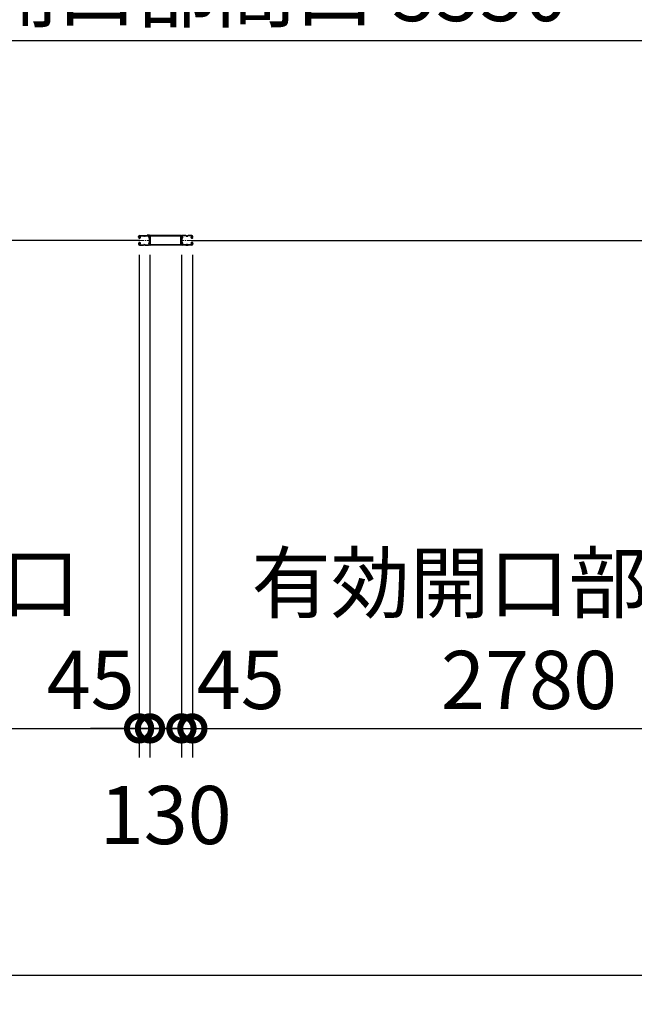
# Model space of a CAD drawing. Extents: x 280 to 33005, y 171 to 22819.
# Drawn here: x 5832 to 8369, y 10439 to 14501 of the extents above; entities that cross this region are included whole.
import ezdxf

# ---------------------------------------------------------------- set-up
doc = ezdxf.new("R2010")
doc.units = 0
doc.header["$LTSCALE"] = 4
doc.header["$PDMODE"] = 3
doc.header["$PDSIZE"] = 2
doc.linetypes.add('CENTER', pattern=[2, 1.25, -0.25, 0.25, -0.25])
doc.layers.get('0').update_dxf_attribs({"linetype": 'CONTINUOUS'})
doc.layers.get('DEFPOINTS').update_dxf_attribs({"linetype": 'CONTINUOUS'})
for name, color, linetype in [('センター', 3, 'CENTER'), ('寸法', 4, 'CONTINUOUS'), ('細線', 5, 'CONTINUOUS'), ('部品1', 7, 'CONTINUOUS')]:
    doc.layers.add(name, color=color, linetype=linetype)
doc.styles.get("Standard").update_dxf_attribs({"font": 'isocp.shx', "bigfont": 'bigfont.shx'})
doc.styles.add('STYLE1', font='isocp.shx', dxfattribs={"bigfont": 'bigfont.shx'})
doc.dimstyles.new('INABA_S80', dxfattribs={"dimscale": 80, "dimtxt": 2.5, "dimasz": 0.5, "dimexe": 0.5, "dimexo": 0.2, "dimgap": 0.8, "dimtad": 3, "dimdsep": 46, "dimtxsty": 'STANDARD', "dimblk1": 'DOT', "dimblk2": 'DOT', "dimsah": 1, "dimcen": 0, "dimclrt": 7, "dimadec": 0, "dimazin": 0, "dimtfac": 1, "dimtix": 1, "dimtmove": 0, "dimatfit": 2, "dimldrblk": 'DOT', "dimfxl": 1, "dimtolj": 1, "dimtzin": 0, "dimarcsym": 0})

# ---------------------------------------------------------------- blocks, each defined once
blk = doc.blocks.new('_DOTSMALL')
at = {"color": 0, "linetype": 'ByBlock', "ltscale": 50, "const_width": 0.5}
blk.add_lwpolyline([(-0.0625, 0, 1), (0.0625, 0, 1)], format="xyb", close=True, dxfattribs=at)
blk = doc.blocks.new('*D119')
at = {"layer": 'DEFPOINTS', "color": 0, "ltscale": 50}
for p in [(6324.5, 13571.2), (3544.5, 13543.7), (6324.5, 11577)]:
    blk.add_point(p, dxfattribs=at)
at = {"layer": '寸法', "color": 0, "lineweight": -2, "ltscale": 50}
for p, q in [((6324.5, 13531.2), (6324.5, 11457)), ((3544.5, 13503.7), (3544.5, 11457)), ((3544.5, 11577), (6324.5, 11577))]:
    blk.add_line(p, q, dxfattribs=at)
at = {"layer": '寸法', "color": 0, "lineweight": -2, "ltscale": 50, "xscale": 200, "yscale": 200, "zscale": 200, "rotation": 180}
blk.add_blockref('_DOTSMALL', (3544.5, 11577), dxfattribs=at)
at = {"layer": '寸法', "color": 0, "lineweight": -2, "ltscale": 50, "xscale": 200, "yscale": 200, "zscale": 200}
blk.add_blockref('_DOTSMALL', (6324.5, 11577), dxfattribs=at)
at = {"layer": '寸法', "color": 7, "ltscale": 50, "insert": (4934.5, 11977), "char_height": 240, "attachment_point": 5, "style": 'STYLE1'}
blk.add_mtext('\\A1;有効開口部間口\\P2780', dxfattribs=at)
blk = doc.blocks.new('*D120')
at = {"layer": 'DEFPOINTS', "color": 0, "ltscale": 50}
for p in [(6324.5, 13571.2), (6369.5, 13570.8), (6369.5, 11577)]:
    blk.add_point(p, dxfattribs=at)
at = {"layer": '寸法', "color": 0, "lineweight": -2, "ltscale": 50}
for p, q in [((6324.5, 13531.2), (6324.5, 11457)), ((6369.5, 13530.8), (6369.5, 11457)), ((6324.5, 11577), (6124.5, 11577)), ((6324.5, 11577), (6369.5, 11577)), ((6369.5, 11577), (6569.5, 11577))]:
    blk.add_line(p, q, dxfattribs=at)
at = {"layer": '寸法', "color": 0, "lineweight": -2, "ltscale": 50, "xscale": 200, "yscale": 200, "zscale": 200}
blk.add_blockref('_DOTSMALL', (6324.5, 11577), dxfattribs=at)
at = {"layer": '寸法', "color": 0, "lineweight": -2, "ltscale": 50, "xscale": 200, "yscale": 200, "zscale": 200, "rotation": 180}
blk.add_blockref('_DOTSMALL', (6369.5, 11577), dxfattribs=at)
at = {"layer": '寸法', "color": 7, "ltscale": 50, "insert": (6124.5, 11777), "char_height": 240, "attachment_point": 5, "style": 'STYLE1'}
blk.add_mtext('\\A1;45', dxfattribs=at)
blk = doc.blocks.new('*D121')
at = {"layer": 'DEFPOINTS', "color": 0, "ltscale": 50}
for p in [(6369.5, 13570.8), (6499.5, 13570.8), (6499.5, 11577)]:
    blk.add_point(p, dxfattribs=at)
at = {"layer": '寸法', "color": 0, "lineweight": -2, "ltscale": 50}
for p, q in [((6369.5, 13530.8), (6369.5, 11457)), ((6499.5, 13530.8), (6499.5, 11457)), ((6369.5, 11577), (6169.5, 11577)), ((6369.5, 11577), (6499.5, 11577)), ((6499.5, 11577), (6699.5, 11577))]:
    blk.add_line(p, q, dxfattribs=at)
at = {"layer": '寸法', "color": 0, "lineweight": -2, "ltscale": 50, "xscale": 200, "yscale": 200, "zscale": 200}
blk.add_blockref('_DOTSMALL', (6369.5, 11577), dxfattribs=at)
at = {"layer": '寸法', "color": 0, "lineweight": -2, "ltscale": 50, "xscale": 200, "yscale": 200, "zscale": 200, "rotation": 180}
blk.add_blockref('_DOTSMALL', (6499.5, 11577), dxfattribs=at)
at = {"layer": '寸法', "color": 7, "ltscale": 50, "insert": (6434.5, 11219.7), "char_height": 240, "attachment_point": 5, "style": 'STYLE1'}
blk.add_mtext('\\A1;130', dxfattribs=at)
blk = doc.blocks.new('*D122')
at = {"layer": 'DEFPOINTS', "color": 0, "ltscale": 50}
for p in [(6499.5, 13570.8), (6544.5, 13571.2), (6544.5, 11577)]:
    blk.add_point(p, dxfattribs=at)
at = {"layer": '寸法', "color": 0, "lineweight": -2, "ltscale": 50}
for p, q in [((6499.5, 13530.8), (6499.5, 11457)), ((6544.5, 13531.2), (6544.5, 11457)), ((6499.5, 11577), (6299.5, 11577)), ((6499.5, 11577), (6544.5, 11577)), ((6544.5, 11577), (6744.5, 11577))]:
    blk.add_line(p, q, dxfattribs=at)
at = {"layer": '寸法', "color": 0, "lineweight": -2, "ltscale": 50, "xscale": 200, "yscale": 200, "zscale": 200}
blk.add_blockref('_DOTSMALL', (6499.5, 11577), dxfattribs=at)
at = {"layer": '寸法', "color": 0, "lineweight": -2, "ltscale": 50, "xscale": 200, "yscale": 200, "zscale": 200, "rotation": 180}
blk.add_blockref('_DOTSMALL', (6544.5, 11577), dxfattribs=at)
at = {"layer": '寸法', "color": 7, "ltscale": 50, "insert": (6744.5, 11777), "char_height": 240, "attachment_point": 5, "style": 'STYLE1'}
blk.add_mtext('\\A1;45', dxfattribs=at)
blk = doc.blocks.new('*D123')
at = {"layer": 'DEFPOINTS', "color": 0, "ltscale": 50}
for p in [(6544.5, 13571.2), (9324.5, 13543.7), (9324.5, 11577)]:
    blk.add_point(p, dxfattribs=at)
at = {"layer": '寸法', "color": 0, "lineweight": -2, "ltscale": 50}
for p, q in [((6544.5, 13531.2), (6544.5, 11457)), ((9324.5, 13503.7), (9324.5, 11457)), ((6544.5, 11577), (9324.5, 11577))]:
    blk.add_line(p, q, dxfattribs=at)
at = {"layer": '寸法', "color": 0, "lineweight": -2, "ltscale": 50, "xscale": 200, "yscale": 200, "zscale": 200, "rotation": 180}
blk.add_blockref('_DOTSMALL', (6544.5, 11577), dxfattribs=at)
at = {"layer": '寸法', "color": 0, "lineweight": -2, "ltscale": 50, "xscale": 200, "yscale": 200, "zscale": 200}
blk.add_blockref('_DOTSMALL', (9324.5, 11577), dxfattribs=at)
at = {"layer": '寸法', "color": 7, "ltscale": 50, "insert": (7934.5, 11977), "char_height": 240, "attachment_point": 5, "style": 'STYLE1'}
blk.add_mtext('\\A1;有効開口部間口\\P2780', dxfattribs=at)
blk = doc.blocks.new('*D127')
at = {"layer": 'DEFPOINTS', "color": 0, "ltscale": 50}
for p in [(9324.5, 14414.7), (3774.5, 13606.2), (9324.5, 13606.2)]:
    blk.add_point(p, dxfattribs=at)
at = {"layer": '寸法', "color": 0, "lineweight": -2, "ltscale": 50}
for p, q in [((3774.5, 13646.2), (3774.5, 14534.7)), ((9324.5, 13646.2), (9324.5, 14534.7)), ((3774.5, 14414.7), (9324.5, 14414.7))]:
    blk.add_line(p, q, dxfattribs=at)
at = {"layer": '寸法', "color": 0, "lineweight": -2, "ltscale": 50, "xscale": 200, "yscale": 200, "zscale": 200, "rotation": 180}
blk.add_blockref('_DOTSMALL', (3774.5, 14414.7), dxfattribs=at)
at = {"layer": '寸法', "color": 0, "lineweight": -2, "ltscale": 50, "xscale": 200, "yscale": 200, "zscale": 200}
blk.add_blockref('_DOTSMALL', (9324.5, 14414.7), dxfattribs=at)
at = {"layer": '寸法', "color": 7, "ltscale": 50, "insert": (6549.5, 14814.7), "char_height": 240, "attachment_point": 5, "style": 'STYLE1'}
blk.add_mtext('\\A1;レールスライド時\\P有効開口部間口 5550', dxfattribs=at)
blk = doc.blocks.new('*D128')
at = {"layer": 'DEFPOINTS', "color": 0, "ltscale": 50}
for p in [(3291.5, 13355.2), (18577.5, 13355.2), (18577.5, 10558.8)]:
    blk.add_point(p, dxfattribs=at)
at = {"layer": '寸法', "color": 0, "lineweight": -2, "ltscale": 50}
for p, q in [((3291.5, 13315.2), (3291.5, 10438.8)), ((18577.5, 13315.2), (18577.5, 10438.8)), ((3291.5, 10558.8), (18577.5, 10558.8))]:
    blk.add_line(p, q, dxfattribs=at)
at = {"layer": '寸法', "color": 0, "lineweight": -2, "ltscale": 50, "xscale": 200, "yscale": 200, "zscale": 200, "rotation": 180}
blk.add_blockref('_DOTSMALL', (3291.5, 10558.8), dxfattribs=at)
at = {"layer": '寸法', "color": 0, "lineweight": -2, "ltscale": 50, "xscale": 200, "yscale": 200, "zscale": 200}
blk.add_blockref('_DOTSMALL', (18577.5, 10558.8), dxfattribs=at)
at = {"layer": '寸法', "color": 7, "ltscale": 50, "insert": (10934.5, 10758.8), "char_height": 240, "attachment_point": 5, "style": 'STYLE1'}
blk.add_mtext('\\A1;15286', dxfattribs=at)

msp = doc.modelspace()

# ---------------------------------------------------------------- linework, layer by layer
at = {"layer": 'センター', "lineweight": 13, "ltscale": 4}
for p, q in [((6326.205, 13590.241), (6364.205, 13590.24)), ((6542.72, 13590.241), (6504.72, 13590.24))]:
    msp.add_line(p, q, dxfattribs=at)
at = {"layer": '細線', "ltscale": 50}
for p, q in [((6327.962, 13590.241), (3540.962, 13590.241)), ((6540.962, 13590.241), (9327.962, 13590.241))]:
    msp.add_line(p, q, dxfattribs=at)
at = {"layer": '部品1'}
for p, q in [((6326.212, 13609.74), (6342.212, 13609.74)), ((6326.212, 13608.741), (6342.212, 13608.741)), ((6347.607, 13608.741), (6345.818, 13608.741)), ((6347.607, 13607.741), (6345.818, 13607.741)), ((6351.212, 13609.74), (6364.354, 13609.74)), ((6351.212, 13608.741), (6364.354, 13608.741)), ((6517.712, 13609.74), (6504.57, 13609.74)), ((6517.712, 13608.741), (6504.57, 13608.741)), ((6521.318, 13608.741), (6523.107, 13608.741)), ((6521.318, 13607.741), (6523.107, 13607.741)), ((6542.712, 13609.74), (6526.712, 13609.74)), ((6542.712, 13608.741), (6526.712, 13608.741)), ((6322.712, 13603.241), (6322.712, 13606.24)), ((6322.712, 13577.241), (6322.712, 13574.241)), ((6323.225, 13601.19), (6323.282, 13601.191)), ((6323.225, 13579.291), (6323.282, 13579.29)), ((6323.712, 13603.241), (6323.712, 13606.24)), ((6323.712, 13577.241), (6323.712, 13574.241)), ((6324.696, 13607.065), (6325.638, 13605.762)), ((6324.696, 13573.416), (6325.638, 13574.719)), ((6325.591, 13598.68), (6325.118, 13598.756)), ((6325.591, 13581.802), (6325.118, 13581.725)), ((6325.719, 13599.469), (6325.245, 13599.546)), ((6325.719, 13581.012), (6325.245, 13580.935)), ((6325.638, 13605.762), (6325.882, 13605.723)), ((6325.638, 13574.719), (6325.882, 13574.758)), ((6325.641, 13603.733), (6326.52, 13602.262)), ((6325.641, 13576.748), (6326.52, 13578.219)), ((6325.712, 13601.241), (6326.912, 13601.241)), ((6325.712, 13600.241), (6326.912, 13600.241)), ((6325.712, 13580.241), (6326.912, 13580.241)), ((6325.712, 13579.241), (6326.912, 13579.241)), ((6325.782, 13604.943), (6326.049, 13605.217)), ((6325.782, 13575.538), (6326.049, 13575.264)), ((6326.212, 13571.741), (6342.212, 13571.741)), ((6326.212, 13570.741), (6342.212, 13570.741)), ((6326.311, 13599.445), (6326.231, 13600.221)), ((6326.311, 13581.036), (6326.231, 13580.26)), ((6326.249, 13604.275), (6327.294, 13605.351)), ((6327.224, 13602.644), (6326.249, 13604.275)), ((6327.224, 13577.838), (6326.249, 13576.206)), ((6326.249, 13576.206), (6327.294, 13575.13)), ((6327.147, 13599.66), (6326.473, 13600.241)), ((6327.147, 13580.821), (6326.473, 13580.241)), ((6327.158, 13604.51), (6326.585, 13603.691)), ((6326.585, 13603.691), (6327.486, 13603.06)), ((6327.486, 13577.421), (6326.585, 13576.79)), ((6326.585, 13576.79), (6327.158, 13575.971)), ((6326.961, 13606.156), (6327.708, 13606.036)), ((6326.961, 13574.325), (6327.708, 13574.445)), ((6327.158, 13604.51), (6328.06, 13603.879)), ((6328.06, 13576.602), (6327.158, 13575.971)), ((6327.58, 13599.911), (6328.516, 13600.586)), ((6327.58, 13580.57), (6328.516, 13579.895)), ((6328.049, 13599.262), (6329.743, 13600.486)), ((6328.049, 13581.219), (6329.743, 13579.995)), ((6328.516, 13600.586), (6328.612, 13601.187)), ((6328.516, 13579.895), (6328.612, 13579.294)), ((6328.765, 13601.353), (6329.275, 13601.135)), ((6328.765, 13579.128), (6329.275, 13579.346)), ((6351.212, 13570.74), (6342.212, 13570.74)), ((6345.818, 13572.741), (6347.607, 13572.741)), ((6345.818, 13571.741), (6347.607, 13571.741)), ((6351.212, 13571.741), (6363.712, 13571.741)), ((6351.212, 13570.741), (6363.712, 13570.741)), ((6517.712, 13571.741), (6505.212, 13571.741)), ((6517.712, 13570.741), (6505.212, 13570.741)), ((6517.712, 13570.74), (6526.712, 13570.74)), ((6523.107, 13572.741), (6521.318, 13572.741)), ((6523.107, 13571.741), (6521.318, 13571.741)), ((6542.712, 13571.741), (6526.712, 13571.741)), ((6542.712, 13570.741), (6526.712, 13570.741)), ((6540.876, 13599.262), (6539.181, 13600.486)), ((6540.876, 13581.219), (6539.181, 13579.995)), ((6540.16, 13601.353), (6539.65, 13601.135)), ((6540.16, 13579.128), (6539.65, 13579.346)), ((6540.409, 13600.586), (6540.312, 13601.187)), ((6540.409, 13579.895), (6540.312, 13579.294)), ((6541.344, 13599.911), (6540.409, 13600.586)), ((6541.344, 13580.57), (6540.409, 13579.895)), ((6541.766, 13604.51), (6540.865, 13603.879)), ((6540.865, 13576.602), (6541.766, 13575.971)), ((6541.964, 13606.156), (6541.216, 13606.036)), ((6541.964, 13574.325), (6541.216, 13574.445)), ((6542.34, 13603.691), (6541.439, 13603.06)), ((6541.439, 13577.421), (6542.34, 13576.79)), ((6542.675, 13604.275), (6541.63, 13605.351)), ((6542.675, 13576.206), (6541.63, 13575.13)), ((6541.701, 13602.644), (6542.675, 13604.275)), ((6541.701, 13577.838), (6542.675, 13576.206)), ((6541.766, 13604.51), (6542.34, 13603.691)), ((6542.34, 13576.79), (6541.766, 13575.971)), ((6541.778, 13599.66), (6542.451, 13600.241)), ((6541.778, 13580.821), (6542.451, 13580.241)), ((6543.212, 13601.241), (6542.012, 13601.241)), ((6543.212, 13600.241), (6542.012, 13600.241)), ((6543.212, 13580.241), (6542.012, 13580.241)), ((6543.212, 13579.241), (6542.012, 13579.241)), ((6543.284, 13603.733), (6542.405, 13602.262)), ((6543.284, 13576.748), (6542.405, 13578.219)), ((6542.614, 13599.445), (6542.693, 13600.221)), ((6542.614, 13581.036), (6542.693, 13580.26)), ((6543.142, 13604.943), (6542.875, 13605.217)), ((6543.142, 13575.538), (6542.875, 13575.264)), ((6543.286, 13605.762), (6543.043, 13605.723)), ((6543.286, 13574.719), (6543.043, 13574.758)), ((6543.206, 13599.469), (6543.68, 13599.546)), ((6543.206, 13581.012), (6543.68, 13580.935)), ((6544.229, 13607.065), (6543.286, 13605.762)), ((6544.229, 13573.416), (6543.286, 13574.719)), ((6543.333, 13598.68), (6543.807, 13598.756)), ((6543.333, 13581.802), (6543.807, 13581.725)), ((6545.212, 13603.241), (6545.212, 13606.24)), ((6545.212, 13577.241), (6545.212, 13574.241)), ((6545.7, 13601.19), (6545.642, 13601.191)), ((6545.7, 13579.291), (6545.642, 13579.29)), ((6546.212, 13603.241), (6546.212, 13606.24)), ((6546.212, 13577.241), (6546.212, 13574.241))]:
    msp.add_line(p, q, dxfattribs=at)
at = {"layer": '部品1', "ltscale": 50}
for p, q in [((6358.212, 13611.341), (6358.212, 13609.741)), ((6368.212, 13611.341), (6358.212, 13611.341)), ((6368.212, 13609.741), (6358.212, 13609.741)), ((6368.212, 13572.341), (6368.212, 13609.741)), ((6369.812, 13572.341), (6369.812, 13609.741)), ((6497.512, 13609.741), (6371.412, 13609.741)), ((6371.412, 13572.341), (6371.412, 13608.141)), ((6497.512, 13608.141), (6371.412, 13608.141)), ((6497.512, 13572.341), (6497.512, 13608.141)), ((6499.112, 13572.341), (6499.112, 13609.741)), ((6500.712, 13611.341), (6510.712, 13611.341)), ((6500.712, 13609.741), (6510.712, 13609.741)), ((6500.712, 13572.341), (6500.712, 13609.741)), ((6510.712, 13611.341), (6510.712, 13609.741)), ((6499.112, 13572.341), (6369.812, 13572.341)), ((6499.112, 13570.741), (6369.812, 13570.741))]:
    msp.add_line(p, q, dxfattribs=at)
at = {"layer": '部品1'}
for centre, radius, start, end in [((6326.212, 13606.24), 3.5, 90, 180), ((6326.212, 13606.24), 2.5, 90, 180), ((6342.212, 13605.741), 4, 58.997269, 90), ((6342.212, 13605.741), 3, 58.997269, 90), ((6345.818, 13611.741), 4, 238.997284, 270), ((6345.818, 13611.741), 3, 238.997284, 270), ((6347.607, 13611.741), 3, 270, 301.002731), ((6347.607, 13611.741), 4, 270, 301.002731), ((6351.212, 13605.741), 4, 90, 121.002716), ((6351.212, 13605.741), 3, 90, 121.002716), ((6364.354, 13606.24), 3.5, 21.132278, 90), ((6364.354, 13606.24), 2.5, 21.132278, 90), ((6365.753, 13606.781), 2, 285.82663, 21.132278), ((6364.354, 13606.24), 3.5, 334.321121, 21.132278), ((6504.57, 13606.24), 3.5, 158.867722, 205.678879), ((6503.171, 13606.781), 2, 158.867722, 254.17337), ((6504.57, 13606.24), 3.5, 90, 158.867722), ((6504.57, 13606.24), 2.5, 90, 158.867722), ((6517.712, 13605.741), 4, 58.997284, 90), ((6517.712, 13605.741), 3, 58.997284, 90), ((6521.318, 13611.741), 4, 238.997269, 270), ((6521.318, 13611.741), 3, 238.997269, 270), ((6523.107, 13611.741), 3, 270, 301.002716), ((6523.107, 13611.741), 4, 270, 301.002716), ((6526.712, 13605.741), 4, 90, 121.002731), ((6526.712, 13605.741), 3, 90, 121.002731), ((6542.712, 13606.24), 3.5, 0, 90), ((6542.712, 13606.24), 2.5, 0, 90), ((6325.712, 13603.241), 3, 180, 270), ((6325.712, 13577.241), 3, 90, 180), ((6326.212, 13574.241), 3.5, 180, 270), ((6323.228, 13600.99), 0.2, 90.839859, 185.828613), ((6323.228, 13579.491), 0.2, 174.171387, 269.160141), ((6325.516, 13601.224), 2.5, 185.828537, 260.840012), ((6325.516, 13579.257), 2.5, 99.159988, 174.171463), ((6325.643, 13602.014), 2.5, 199.209152, 202.538757), ((6325.643, 13578.467), 2.5, 157.461243, 160.790848), ((6325.643, 13602.014), 2.5, 202.538757, 260.840012), ((6325.643, 13578.467), 2.5, 99.159988, 157.461243), ((6325.712, 13603.241), 2, 180, 270), ((6325.712, 13577.241), 2, 90, 180), ((6326.212, 13574.241), 2.5, 180, 270), ((6324.868, 13607.19), 0.213, 36.882767, 215.858902), ((6324.868, 13573.291), 0.213, 144.141098, 323.117233), ((6327.438, 13609.118), 3, 216.882782, 260.839951), ((6327.438, 13571.363), 3, 99.160049, 143.117218), ((6326.5, 13604.246), 1, 135.840012, 210.839691), ((6326.5, 13576.235), 1, 149.160309, 224.159988), ((6326.117, 13601.937), 3.3, 260.839996, 305.839981), ((6326.117, 13578.544), 3.3, 54.160019, 99.160004), ((6326.117, 13601.937), 2.5, 260.839996, 274.462097), ((6326.117, 13578.544), 2.5, 85.537903, 99.160004), ((6325.834, 13605.426), 0.3, 315.840042, 80.839996), ((6325.834, 13575.055), 0.3, 279.160004, 44.159958), ((6326.331, 13600.232), 0.1, 174.89609, 185.876724), ((6326.331, 13580.249), 0.1, 174.123276, 185.10391), ((6326.88, 13602.439), 0.4, 206.115494, 30.786301), ((6326.88, 13578.042), 0.4, 329.213699, 153.884506), ((6326.912, 13602.241), 2, 270, 55), ((6326.912, 13602.241), 1, 270, 55), ((6326.912, 13578.24), 2, 305, 90), ((6326.912, 13578.24), 1, 305, 90), ((6326.117, 13601.937), 2.5, 294.33432, 305.840012), ((6326.117, 13578.544), 2.5, 54.159988, 65.66568), ((6324.862, 13601.329), 4.7, 20.839905, 58.839996), ((6324.862, 13579.152), 4.7, 301.160004, 339.160095), ((6324.862, 13601.329), 5.5, 20.839935, 58.839996), ((6324.862, 13579.152), 5.5, 301.160004, 339.160065), ((6328.726, 13601.261), 0.1, 66.803482, 100.184382), ((6328.726, 13579.22), 0.1, 259.815618, 293.196518), ((6326.732, 13602.041), 2.7, 340.391327, 20.839981), ((6326.732, 13578.44), 2.7, 339.160019, 19.608673), ((6329.275, 13601.135), 0.8, 305.840012, 340.391296), ((6329.275, 13579.346), 0.8, 19.608704, 54.159988), ((6326.732, 13602.041), 3.5, 340.391327, 20.839981), ((6326.732, 13578.44), 3.5, 339.160019, 19.608673), ((6342.212, 13574.74), 3, 270, 301.002731), ((6342.212, 13574.74), 4, 270, 301.002731), ((6345.818, 13568.741), 4, 90, 121.002716), ((6345.818, 13568.741), 3, 90, 121.002716), ((6347.607, 13568.741), 4, 58.997269, 90), ((6347.607, 13568.741), 3, 58.997269, 90), ((6351.212, 13574.74), 4, 238.997284, 270), ((6351.212, 13574.74), 3, 238.997284, 270), ((6366.899, 13602.74), 3.2, 105.826614, 250.334122), ((6366.899, 13577.741), 3.2, 109.665878, 245.775299), ((6363.712, 13574.241), 2.5, 270, 347.284637), ((6363.712, 13574.241), 3.5, 270, 347.284637), ((6366.899, 13602.74), 2.2, 105.826614, 250.334122), ((6366.899, 13577.741), 2.2, 109.665878, 245.775299), ((6365.176, 13573.91), 1, 347.284637, 65.775299), ((6365.485, 13598.786), 1, 357.679031, 70.334106), ((6365.485, 13581.696), 1, 289.665894, 2.320969), ((6365.176, 13573.91), 2, 347.284637, 65.775299), ((6365.753, 13606.781), 1, 285.82663, 21.132278), ((6365.485, 13598.786), 2, 357.679031, 70.334106), ((6365.485, 13581.696), 2, 289.665894, 2.320969), ((6370.661, 13573.513), 4.5, 146.959412, 175.858307), ((6370.212, 13603.424), 4, 154.321121, 205.841934), ((6576.312, 13590.241), 210, 177.596695, 182.320984), ((6576.312, 13590.241), 210, 182.320984, 182.92247), ((6370.494, 13598.879), 4, 161.238541, 177.596695), ((6370.58, 13579.738), 4, 182.92247, 206.536194), ((6364.354, 13606.24), 2.5, 334.321121, 21.132278), ((6364.812, 13600.809), 2, 341.238556, 25.841919), ((6365.212, 13577.057), 2, 326.442703, 26.536194), ((6370.661, 13573.513), 3.5, 146.959412, 175.858307), ((6370.212, 13603.424), 3, 154.321121, 205.841934), ((6576.312, 13590.241), 209, 177.596695, 182.320984), ((6576.312, 13590.241), 209, 182.320984, 182.92247), ((6370.494, 13598.879), 3, 161.238541, 177.596695), ((6364.812, 13600.809), 3, 341.238556, 25.841919), ((6370.58, 13579.738), 3, 182.922455, 206.536194), ((6365.212, 13577.057), 3, 326.959427, 26.536194), ((6503.712, 13577.057), 3, 153.463806, 213.040573), ((6498.344, 13579.738), 3, 333.463806, 357.077545), ((6504.112, 13600.809), 3, 154.158081, 198.761444), ((6498.263, 13573.513), 3.5, 4.141693, 33.040588), ((6498.431, 13598.879), 3, 2.403305, 18.761459), ((6292.612, 13590.241), 209, 357.07753, 357.679016), ((6498.712, 13603.424), 3, 334.158066, 25.678879), ((6292.612, 13590.241), 209, 357.679016, 2.403305), ((6503.439, 13598.786), 2, 109.665894, 182.320969), ((6503.439, 13581.696), 2, 177.679031, 250.334106), ((6503.712, 13577.057), 2, 153.463806, 213.557297), ((6503.749, 13573.91), 2, 114.224701, 192.715363), ((6505.212, 13574.241), 3.5, 192.715363, 270), ((6498.344, 13579.738), 4, 333.463806, 357.07753), ((6498.263, 13573.513), 4.5, 4.141693, 33.040588), ((6504.57, 13606.24), 2.5, 158.867722, 205.678879), ((6504.112, 13600.809), 2, 154.158081, 198.761444), ((6503.171, 13606.781), 1, 158.867722, 254.17337), ((6498.431, 13598.879), 4, 2.403305, 18.761459), ((6498.712, 13603.424), 4, 334.158066, 25.678879), ((6292.612, 13590.241), 210, 357.07753, 357.679016), ((6292.612, 13590.241), 210, 357.679016, 2.403305), ((6503.439, 13598.786), 1, 109.665894, 182.320969), ((6503.439, 13581.696), 1, 177.679031, 250.334106), ((6502.026, 13602.74), 2.2, 289.665878, 74.173386), ((6503.749, 13573.91), 1, 114.224701, 192.715363), ((6502.026, 13577.741), 2.2, 294.224701, 70.334122), ((6505.212, 13574.241), 2.5, 192.715363, 270), ((6502.026, 13602.74), 3.2, 289.665878, 74.173386), ((6502.026, 13577.741), 3.2, 294.224701, 70.334122), ((6517.712, 13574.74), 3, 270, 301.002716), ((6517.712, 13574.74), 4, 270, 301.002716), ((6521.318, 13568.741), 4, 90, 121.002731), ((6521.318, 13568.741), 3, 90, 121.002731), ((6523.107, 13568.741), 4, 58.997284, 90), ((6523.107, 13568.741), 3, 58.997284, 90), ((6526.712, 13574.74), 4, 238.997269, 270), ((6526.712, 13574.74), 3, 238.997269, 270), ((6542.193, 13602.041), 3.5, 159.160019, 199.608673), ((6542.193, 13578.44), 3.5, 160.391327, 200.839981), ((6539.65, 13601.135), 0.8, 199.608704, 234.159988), ((6539.65, 13579.346), 0.8, 125.840012, 160.391296), ((6544.062, 13601.329), 5.5, 121.160004, 159.160065), ((6544.062, 13579.152), 5.5, 200.839935, 238.839996), ((6542.193, 13602.041), 2.7, 159.160019, 199.608673), ((6542.193, 13578.44), 2.7, 160.391327, 200.839981), ((6544.062, 13601.329), 4.7, 121.160004, 159.160095), ((6544.062, 13579.152), 4.7, 200.839905, 238.839996), ((6542.012, 13602.241), 2, 125, 270), ((6542.012, 13578.24), 2, 90, 235), ((6540.199, 13601.261), 0.1, 79.815618, 113.196518), ((6540.199, 13579.22), 0.1, 246.803482, 280.184382), ((6542.808, 13601.937), 3.3, 234.160019, 279.160004), ((6542.808, 13578.544), 3.3, 80.839996, 125.839981), ((6542.012, 13602.241), 1, 125, 270), ((6542.012, 13578.24), 1, 90, 235), ((6542.808, 13601.937), 2.5, 234.159988, 245.66568), ((6542.808, 13578.544), 2.5, 114.33432, 125.840012), ((6542.045, 13602.439), 0.4, 149.213699, 333.884506), ((6542.045, 13578.042), 0.4, 26.115494, 210.786301), ((6541.487, 13609.118), 3, 279.160049, 323.117218), ((6541.487, 13571.363), 3, 36.882782, 80.839951), ((6542.808, 13601.937), 2.5, 265.537903, 279.160004), ((6542.808, 13578.544), 2.5, 80.839996, 94.462097), ((6542.594, 13600.232), 0.1, 354.123276, 5.10391), ((6542.594, 13580.249), 0.1, 354.89609, 5.876724), ((6542.712, 13574.241), 2.5, 270, 0), ((6542.712, 13574.241), 3.5, 270, 0), ((6543.091, 13605.426), 0.3, 99.160004, 224.159958), ((6543.091, 13575.055), 0.3, 135.840042, 260.839996), ((6542.425, 13604.246), 1, 329.160309, 44.159988), ((6542.425, 13576.235), 1, 315.840012, 30.839691), ((6543.212, 13603.241), 3, 270, 0), ((6543.212, 13603.241), 2, 270, 0), ((6543.212, 13577.241), 3, 0, 90), ((6543.212, 13577.241), 2, 0, 90), ((6543.282, 13602.014), 2.5, 279.159988, 337.461243), ((6543.282, 13578.467), 2.5, 22.538757, 80.840012), ((6543.409, 13601.224), 2.5, 279.159988, 354.171463), ((6543.409, 13579.257), 2.5, 5.828537, 80.840012), ((6544.056, 13607.19), 0.213, 324.141098, 143.117233), ((6544.056, 13573.291), 0.213, 216.882767, 35.858902), ((6543.282, 13602.014), 2.5, 337.461243, 340.790848), ((6543.282, 13578.467), 2.5, 19.209152, 22.538757), ((6545.697, 13600.99), 0.2, 354.171387, 89.160141), ((6545.697, 13579.491), 0.2, 270.839859, 5.828613)]:
    msp.add_arc(centre, radius, start, end, dxfattribs=at)
at = {"layer": '部品1', "ltscale": 50}
for centre, start, end in [((6368.212, 13609.741), 0, 90), ((6371.412, 13608.141), 90, 180), ((6497.512, 13608.141), 0, 90), ((6500.712, 13609.741), 90, 180), ((6369.812, 13572.341), 180, 270), ((6499.112, 13572.341), 270, 0)]:
    msp.add_arc(centre, 1.6, start, end, dxfattribs=at)

# ---------------------------------------------------------------- dimensions: what is measured, and where the dimension line sits
at = {"layer": '寸法', "ltscale": 50}
dim = msp.add_linear_dim(base=(9324.462, 14414.707), p1=(3774.462, 13606.24), p2=(9324.462, 13606.24), text='レールスライド時\\P有効開口部間口 <>', dimstyle='INABA_S80', override={"dimtxt": 3, "dimasz": 2.5, "dimexe": 1.5, "dimexo": 0.5, "dimgap": 1, "dimtxsty": 'STYLE1', "dimblk1": 'DOTSMALL', "dimblk2": 'DOTSMALL', "dimtmove": 1, "dimatfit": 3}, dxfattribs=at)
dim.commit()
dim.dimension.update_dxf_attribs({"geometry": '*D127', "text_midpoint": (6549.462, 14414.707), "dimtype": 160})
for base, p1, p2, picture, middle in [((6324.462, 11577.007), (3544.462, 13543.741), (6324.462, 13571.209), '*D119', (4934.462, 11977.03)), ((9324.462, 11577.007), (6544.462, 13571.209), (9324.462, 13543.741), '*D123', (7934.462, 11977.03))]:
    dim = msp.add_linear_dim(base=base, p1=p1, p2=p2, text='有効開口部間口\\P<>', dimstyle='INABA_S80', override={"dimtxt": 3, "dimasz": 2.5, "dimexe": 1.5, "dimexo": 0.5, "dimgap": 1, "dimtxsty": 'STYLE1', "dimblk1": 'DOTSMALL', "dimblk2": 'DOTSMALL', "dimatfit": 3}, dxfattribs=at)
    dim.commit()
    dim.dimension.update_dxf_attribs({"geometry": picture, "text_midpoint": middle})
for base, p1, p2, override, picture, middle in [((6369.462, 11577.007), (6324.462, 13571.209), (6369.462, 13570.779), {"dimtxt": 3, "dimasz": 2.5, "dimexe": 1.5, "dimexo": 0.5, "dimgap": 1, "dimtxsty": 'STYLE1', "dimblk1": 'DOTSMALL', "dimblk2": 'DOTSMALL', "dimtmove": 1, "dimatfit": 3}, '*D120', (6124.462, 11577.007)), ((6499.462, 11577.007), (6369.462, 13570.779), (6499.462, 13570.779), {"dimtxt": 3, "dimasz": 2.5, "dimexe": 1.5, "dimexo": 0.5, "dimgap": 1, "dimtxsty": 'STYLE1', "dimblk1": 'DOTSMALL', "dimblk2": 'DOTSMALL', "dimtmove": 2, "dimatfit": 3}, '*D121', (6434.462, 11219.708)), ((6544.462, 11577.007), (6499.462, 13570.779), (6544.462, 13571.209), {"dimtxt": 3, "dimasz": 2.5, "dimexe": 1.5, "dimexo": 0.5, "dimgap": 1, "dimtxsty": 'STYLE1', "dimblk1": 'DOTSMALL', "dimblk2": 'DOTSMALL', "dimtmove": 1, "dimatfit": 3}, '*D122', (6744.462, 11577.007))]:
    dim = msp.add_linear_dim(base=base, p1=p1, p2=p2, dimstyle='INABA_S80', override=override, dxfattribs=at)
    dim.commit()
    dim.dimension.update_dxf_attribs({"geometry": picture, "text_midpoint": middle, "dimtype": 160})
dim = msp.add_linear_dim(base=(18577.462, 10558.781), p1=(3291.462, 13355.24), p2=(18577.462, 13355.24), dimstyle='INABA_S80', override={"dimtxt": 3, "dimasz": 2.5, "dimexe": 1.5, "dimexo": 0.5, "dimgap": 1, "dimtxsty": 'STYLE1', "dimblk1": 'DOTSMALL', "dimblk2": 'DOTSMALL', "dimatfit": 3}, dxfattribs=at)
dim.commit()
dim.dimension.update_dxf_attribs({"geometry": '*D128', "text_midpoint": (10934.462, 10758.804)})

doc.saveas('drawing.dxf')
